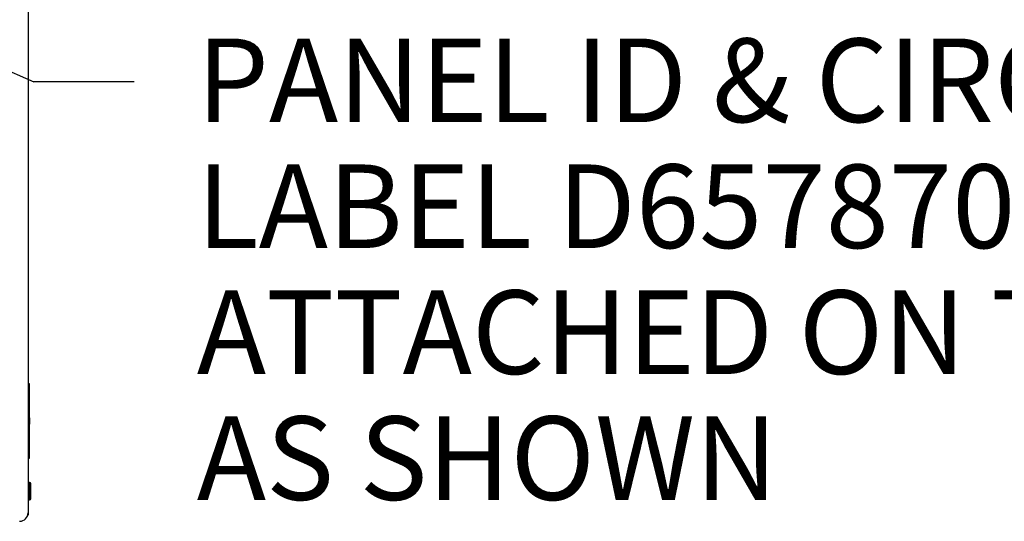
# Model space of a CAD drawing. Units: inches. Extents: x 0.3 to 16.7, y 0.3 to 10.7.
# Drawn here: x 3.5 to 5, y 2.6 to 3.4 of the extents above; entities that cross this region are included whole.
import ezdxf

# ---------------------------------------------------------------- set-up
doc = ezdxf.new("R2010")
doc.units = ezdxf.units.IN
doc.header["$MEASUREMENT"] = 0
doc.layers.add('GEOM', color=7, linetype='CONTINUOUS', lineweight=30)
doc.layers.add('TXT_NOTES_DIMS', color=7, linetype='CONTINUOUS', lineweight=30)
doc.styles.add('blockfont', font='simplex.shx')

msp = doc.modelspace()

# ---------------------------------------------------------------- linework, layer by layer
at = {"layer": 'GEOM', "linetype": 'Continuous'}
for p, q in [((3.5499, 4.1143), (3.5499, 2.6329)), ((3.5519, 2.8291), (3.5499, 2.8291)), ((3.5519, 2.7781), (3.5519, 2.8291)), ((3.5519, 2.7781), (3.5499, 2.7781)), ((3.5519, 2.7781), (3.5519, 2.7691)), ((3.5499, 2.7691), (3.5519, 2.7691)), ((3.5519, 2.7182), (3.5519, 2.7691)), ((3.5499, 2.7182), (3.5519, 2.7182)), ((3.5519, 2.6817), (3.5509, 2.6817)), ((3.5509, 2.6686), (3.5509, 2.6817)), ((3.5519, 2.6686), (3.5519, 2.6817)), ((3.5509, 2.6555), (3.5509, 2.6686)), ((3.5519, 2.6555), (3.5519, 2.6686)), ((3.5539, 2.6686), (3.5539, 2.6797)), ((3.5539, 2.6575), (3.5539, 2.6686)), ((3.5509, 2.6555), (3.5519, 2.6555)), ((3.5499, 2.6329), (3.5494, 2.6329))]:
    msp.add_line(p, q, dxfattribs=at)
for centre, radius, start, end in [((3.5509, 2.6807), 0.001, 90, 180), ((3.5519, 2.6797), 0.002, 0, 90), ((3.5509, 2.6565), 0.001, 180, 270), ((3.5519, 2.6575), 0.002, 270, 0), ((3.5373, 2.6361), 0.0125, 270, 0)]:
    msp.add_arc(centre, radius, start, end, dxfattribs=at)
at = {"layer": 'TXT_NOTES_DIMS', "linetype": 'Continuous'}
for p in [(2.5437, 3.7236), (3.7085, 3.2806)]:
    msp.add_line(p, (3.5585, 3.2806), dxfattribs=at)

# ---------------------------------------------------------------- texts
at = {"layer": 'TXT_NOTES_DIMS', "linetype": 'Continuous', "insert": (3.8023, 2.6556), "char_height": 0.125, "width": 3.373959, "attachment_point": 7, "line_spacing_factor": 0.903614, "style": 'blockfont'}
msp.add_mtext('{\\fsimplex.shx,bigfont.shx|b0|i0|c0|p0;PANEL ID & CIRCUIT #\\PLABEL D6578701 TO BE\\PATTACHED ON THE COVER\\PAS SHOWN}', dxfattribs=at)

doc.saveas('drawing.dxf')
